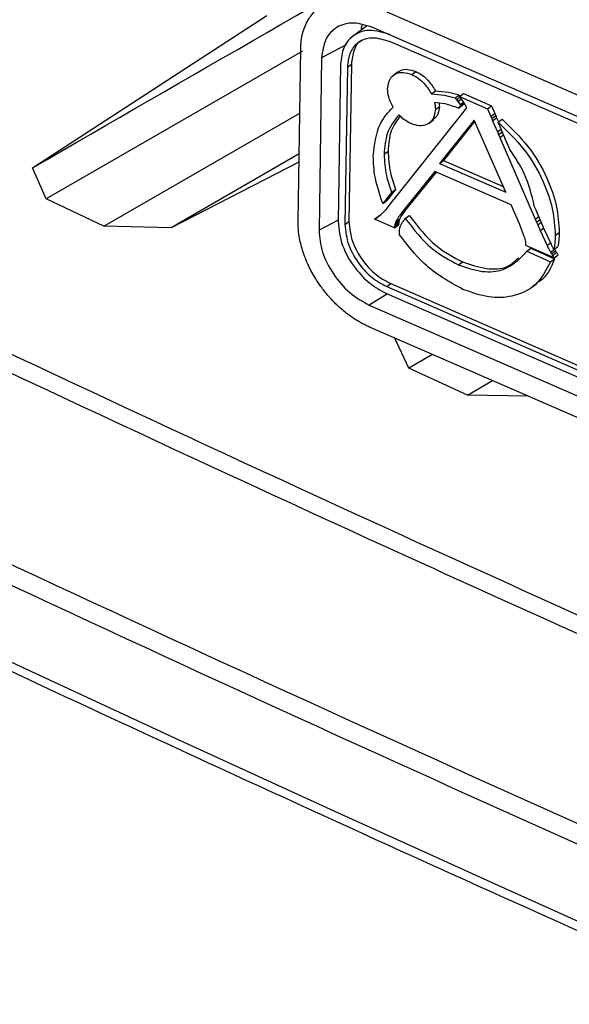
# Model space of a CAD drawing. Units: inches. Extents: x 4 to 251, y 4 to 161.
# Drawn here: x 172 to 172, y 135 to 137 of the extents above; entities that cross this region are included whole.
import ezdxf

# ---------------------------------------------------------------- set-up
doc = ezdxf.new("R2010")
doc.units = ezdxf.units.IN
doc.header["$LTSCALE"] = 15
doc.header["$MEASUREMENT"] = 0

msp = doc.modelspace()

# ---------------------------------------------------------------- linework, layer by layer
for p, q in [((172.166, 136.9055), (174.4379, 135.9136)), ((171.654, 136.6627), (172.0056, 136.8911)), ((172.1552, 136.8754), (172.1315, 136.8578)), ((174.4374, 135.8811), (172.1655, 136.873)), ((173.4911, 136.2842), (172.191, 136.8518)), ((172.0591, 136.8379), (171.6748, 136.6163)), ((172.0525, 136.5827), (172.0564, 136.8414)), ((172.1246, 136.8474), (172.0878, 136.8276)), ((172.0878, 136.8276), (172.084, 136.569)), ((172.1161, 136.8185), (172.1126, 136.5824)), ((172.1264, 136.814), (172.1228, 136.5779)), ((172.1264, 136.814), (172.1324, 136.8185)), ((172.1324, 136.8185), (172.1288, 136.5824)), ((172.2026, 136.8068), (172.1951, 136.8012)), ((172.2231, 136.8028), (172.2291, 136.8072)), ((172.2525, 136.7737), (172.2585, 136.7781)), ((172.2881, 136.7675), (172.2941, 136.7719)), ((172.2881, 136.7675), (172.2901, 136.7648)), ((172.2901, 136.7648), (172.2952, 136.7686)), ((172.2901, 136.7648), (172.2921, 136.7621)), ((172.2921, 136.7621), (172.2972, 136.7659)), ((172.2921, 136.7621), (172.2956, 136.7575)), ((172.2941, 136.7719), (172.2954, 136.7702)), ((172.2945, 136.7696), (172.3005, 136.774)), ((172.299, 136.7635), (172.2945, 136.7696)), ((172.2945, 136.7696), (172.3365, 136.7512)), ((172.2956, 136.7575), (172.3007, 136.7613)), ((172.3012, 136.7606), (172.299, 136.7635)), ((172.3005, 136.774), (172.3425, 136.7557)), ((172.1969, 136.616), (172.302, 136.7483)), ((172.2584, 136.7503), (172.2644, 136.7547)), ((172.2931, 136.7523), (172.2991, 136.7567)), ((172.2943, 136.7537), (172.2931, 136.7523)), ((172.2943, 136.7537), (172.3003, 136.7582)), ((172.2955, 136.7552), (172.2943, 136.7537)), ((172.2955, 136.7552), (172.3015, 136.7597)), ((172.2963, 136.7563), (172.2955, 136.7552)), ((172.2956, 136.7575), (172.2963, 136.7563)), ((172.2963, 136.7563), (172.3015, 136.7601)), ((172.3003, 136.7582), (172.2991, 136.7567)), ((172.3015, 136.7597), (172.3003, 136.7582)), ((172.3027, 136.7581), (172.3012, 136.7606)), ((172.3012, 136.7606), (172.3012, 136.7606)), ((172.3016, 136.7599), (172.3015, 136.7597)), ((172.302, 136.7483), (172.3031, 136.7497)), ((172.3056, 136.7528), (172.3027, 136.7581)), ((172.3031, 136.7497), (172.3043, 136.7512)), ((172.3043, 136.7512), (172.3056, 136.7528)), ((172.3365, 136.7512), (172.3425, 136.7557)), ((172.3365, 136.7512), (172.3416, 136.7395)), ((172.3425, 136.7557), (172.3476, 136.744)), ((171.7614, 136.5754), (172.0549, 136.7445)), ((172.2486, 136.7294), (172.2561, 136.735)), ((172.3165, 136.7342), (172.2648, 136.6692)), ((172.3173, 136.7322), (172.2708, 136.6737)), ((172.3639, 136.626), (172.3165, 136.7342)), ((172.3416, 136.7395), (172.3476, 136.744)), ((172.3416, 136.7395), (172.3429, 136.7365)), ((172.3429, 136.7365), (172.3489, 136.741)), ((172.3429, 136.7365), (172.3442, 136.7334)), ((172.3442, 136.7334), (172.3502, 136.7378)), ((172.3442, 136.7334), (172.3515, 136.7166)), ((172.3476, 136.744), (172.3489, 136.741)), ((172.3489, 136.741), (172.3502, 136.7378)), ((172.3502, 136.7378), (172.353, 136.7315)), ((172.3524, 136.7311), (172.3584, 136.7355)), ((172.3515, 136.7166), (172.3569, 136.7206)), ((172.3515, 136.7166), (172.3533, 136.7125)), ((172.3539, 136.7276), (172.3524, 136.7311)), ((172.3533, 136.7125), (172.3587, 136.7165)), ((172.3554, 136.7242), (172.3539, 136.7276)), ((172.3651, 136.7018), (172.3554, 136.7242)), ((172.3533, 136.7125), (172.3552, 136.7082)), ((172.3552, 136.7082), (172.3606, 136.7122)), ((172.3552, 136.7082), (172.4083, 136.5856)), ((172.3674, 136.6964), (172.3651, 136.7018)), ((172.1815, 136.6834), (172.1875, 136.6879)), ((172.3701, 136.6902), (172.3674, 136.6964)), ((172.054, 136.6838), (171.862, 136.5729)), ((172.2648, 136.6692), (172.2708, 136.6737)), ((172.2708, 136.6737), (172.36, 136.6348)), ((171.6748, 136.6163), (171.654, 136.6627)), ((172.0538, 136.6714), (171.862, 136.5729)), ((172.2648, 136.6692), (172.3639, 136.626)), ((172.2577, 136.6572), (172.2078, 136.5952)), ((172.2595, 136.6564), (172.2138, 136.5997)), ((172.3721, 136.6073), (172.2577, 136.6572)), ((172.1915, 136.6243), (172.1975, 136.6288)), ((172.1927, 136.6259), (172.1987, 136.6303)), ((172.1975, 136.6288), (172.1963, 136.6273)), ((172.1987, 136.6303), (172.1975, 136.6288)), ((171.7614, 136.5754), (171.6748, 136.6163)), ((172.1796, 136.6093), (172.1856, 136.6138)), ((172.1808, 136.6108), (172.1868, 136.6153)), ((172.1903, 136.6228), (172.182, 136.6123)), ((172.182, 136.6123), (172.188, 136.6168)), ((172.1868, 136.6153), (172.1856, 136.6138)), ((172.188, 136.6168), (172.1868, 136.6153)), ((172.1963, 136.6273), (172.188, 136.6168)), ((172.1903, 136.6228), (172.1963, 136.6273)), ((172.1915, 136.6243), (172.1903, 136.6228)), ((172.1927, 136.6259), (172.1915, 136.6243)), ((172.1946, 136.6131), (172.1957, 136.6145)), ((172.1957, 136.6145), (172.1969, 136.616)), ((172.1808, 136.6108), (172.1796, 136.6093)), ((172.182, 136.6123), (172.1808, 136.6108)), ((172.1832, 136.5988), (172.1838, 136.5995)), ((172.1838, 136.5995), (172.1849, 136.6009)), ((172.1849, 136.6009), (172.1861, 136.6024)), ((172.1861, 136.6024), (172.1946, 136.6131)), ((172.2074, 136.5947), (172.2134, 136.5992)), ((172.2078, 136.5952), (172.2138, 136.5997)), ((172.2138, 136.5997), (172.2134, 136.5992)), ((172.3844, 136.5785), (172.3721, 136.6073)), ((172.4095, 136.5994), (172.4068, 136.6054)), ((172.4118, 136.594), (172.4095, 136.5994)), ((172.1126, 136.5844), (172.084, 136.569)), ((172.167, 136.5859), (172.173, 136.5903)), ((172.1971, 136.5727), (172.167, 136.5859)), ((172.1695, 136.5873), (172.1755, 136.5918)), ((172.1755, 136.5918), (172.177, 136.5928)), ((172.1989, 136.5815), (172.2049, 136.586)), ((172.2057, 136.5924), (172.2117, 136.5969)), ((172.2068, 136.5938), (172.2128, 136.5983)), ((172.2078, 136.5952), (172.2074, 136.5947)), ((172.2132, 136.5868), (172.2192, 136.5912)), ((172.4083, 136.5856), (172.4137, 136.5896)), ((172.4083, 136.5856), (172.4101, 136.5813)), ((172.4101, 136.5813), (172.4155, 136.5853)), ((172.4222, 136.5699), (172.4118, 136.594)), ((171.862, 136.5729), (171.7614, 136.5754)), ((172.1228, 136.5779), (172.1288, 136.5824)), ((172.1971, 136.5727), (172.2031, 136.5772)), ((172.1973, 136.574), (172.2033, 136.5785)), ((172.1975, 136.5766), (172.2035, 136.5811)), ((172.1981, 136.5788), (172.2041, 136.5833)), ((172.2047, 136.5624), (172.2048, 136.5693)), ((172.3918, 136.5596), (172.3844, 136.5785)), ((172.4101, 136.5813), (172.4119, 136.5772)), ((172.4119, 136.5772), (172.4173, 136.5812)), ((172.4119, 136.5772), (172.4156, 136.5687)), ((172.4156, 136.5687), (172.421, 136.5727)), ((172.4324, 136.5475), (172.4222, 136.5699)), ((172.4156, 136.5687), (172.4259, 136.546)), ((172.4382, 136.5614), (172.4442, 136.5659)), ((172.4367, 136.5275), (172.3943, 136.546)), ((172.3956, 136.5375), (172.4016, 136.542)), ((172.4016, 136.542), (172.4373, 136.5264)), ((172.4259, 136.546), (172.4313, 136.55)), ((172.4311, 136.5362), (172.4371, 136.5407)), ((172.4324, 136.5475), (172.4324, 136.5475)), ((172.4362, 136.5403), (172.4422, 136.5447)), ((172.3956, 136.5375), (172.4313, 136.5219)), ((172.4313, 136.5219), (172.4373, 136.5264)), ((172.4327, 136.5337), (172.4387, 136.5382)), ((172.4342, 136.5312), (172.4402, 136.5357)), ((172.4367, 136.5275), (172.4427, 136.532)), ((172.2931, 136.517), (172.2991, 136.5215)), ((172.1855, 136.4845), (172.1915, 136.489)), ((172.1855, 136.4845), (173.4856, 135.9169)), ((172.1915, 136.489), (173.4857, 135.924)), ((172.403, 136.4835), (172.4105, 136.4891)), ((172.1864, 136.4736), (172.1592, 136.4568)), ((172.1853, 136.474), (174.4353, 135.4917)), ((172.1592, 136.4568), (174.4311, 135.4649)), ((174.4306, 135.4325), (172.1587, 136.4244)), ((172.2186, 136.3621), (172.197, 136.408)), ((172.2543, 136.3827), (172.2186, 136.3621)), ((172.3064, 136.3218), (172.2186, 136.3621)), ((172.3064, 136.3218), (172.344, 136.3435)), ((172.3972, 136.3203), (172.3064, 136.3218))]:
    msp.add_line(p, q)
msp.add_ellipse((202.3851, 156.3543), major_axis=(49.2028, -1.7821), ratio=0.551596, start_param=3.750227, end_param=4.143706)
for points, knots in [([(161.4629, 142.2818), (161.5394, 142.2169), (161.7612, 142.0289), (162.1363, 141.7203), (162.5914, 141.3575), (163.0567, 140.9984), (163.5318, 140.6433), (164.0168, 140.2921), (164.5114, 139.945), (165.0156, 139.602), (165.5292, 139.2633), (166.0522, 138.9289), (166.5843, 138.5989), (167.1254, 138.2734), (167.6755, 137.9524), (168.2343, 137.6361), (168.8017, 137.3246), (169.3776, 137.0178), (169.9619, 136.7159), (170.5543, 136.419), (171.1547, 136.1271), (171.7631, 135.8404), (172.3791, 135.5588), (173.0028, 135.2824), (173.6338, 135.0114), (174.261, 134.7505), (174.7402, 134.557), (175.0064, 134.4519), (175.0674, 134.4278)], [0, 0, 0, 0, 0.021263, 0.06166, 0.102057, 0.142453, 0.18285, 0.223246, 0.263642, 0.304038, 0.344434, 0.38483, 0.425225, 0.46562, 0.506015, 0.54641, 0.586805, 0.6272, 0.667595, 0.70799, 0.748384, 0.788779, 0.829174, 0.869569, 0.909963, 0.950358, 0.988628, 1, 1, 1, 1]), ([(167.6842, 140.1729), (167.887, 140.057), (168.2928, 139.8252), (168.9332, 139.4759), (169.6029, 139.1234), (170.3037, 138.7694), (171.0161, 138.4236), (171.7399, 138.0864), (172.4748, 137.7579), (173.2204, 137.438), (173.9768, 137.1272), (174.6152, 136.8753), (175.0026, 136.7283), (175.1318, 136.6792)], [0, 0, 0, 0, 0.088749, 0.1774981, 0.2742549, 0.3710118, 0.4677862, 0.5645607, 0.6613175, 0.7580919, 0.8548664, 0.9516232, 1, 1, 1, 1]), ([(175.1139, 136.6476), (174.9847, 136.6966), (174.597, 136.8438), (173.9582, 137.0959), (173.2013, 137.4069), (172.4552, 137.7269), (171.7198, 138.0557), (170.9955, 138.3931), (170.2826, 138.7391), (169.5813, 139.0934), (168.9112, 139.4461), (168.2703, 139.7957), (167.8643, 140.0276), (167.6613, 140.1436)], [0, 0, 0, 0, 0.048377, 0.145134, 0.241891, 0.338682, 0.435439, 0.532196, 0.628988, 0.725745, 0.822502, 0.911237, 1, 1, 1, 1]), ([(167.5902, 139.9604), (167.7962, 139.8428), (168.2083, 139.6074), (168.8556, 139.2546), (169.5291, 138.9005), (170.2306, 138.5463), (170.9437, 138.2005), (171.6681, 137.8632), (172.4036, 137.5345), (173.1499, 137.2146), (173.9069, 136.9036), (174.5458, 136.6516), (174.9335, 136.5044), (175.0628, 136.4554)], [0, 0, 0, 0, 0.0898165, 0.179661, 0.2761635, 0.372666, 0.4691684, 0.5657057, 0.6622082, 0.7587106, 0.855248, 0.9517504, 1, 1, 1, 1]), ([(175.06, 136.4367), (174.9307, 136.4857), (174.6722, 136.5838), (174.3303, 136.7172), (174.0751, 136.8184), (173.8261, 136.9182), (173.5888, 137.0147), (173.3195, 137.126), (173.0425, 137.2418), (172.7358, 137.3723), (172.3814, 137.5261), (172.0738, 137.6622), (171.8292, 137.7722), (171.5907, 137.8807), (171.3634, 137.9854), (171.1056, 138.106), (170.8407, 138.2315), (170.5476, 138.3726), (170.2091, 138.5387), (169.8764, 138.705), (169.5272, 138.8832), (169.1808, 139.0634), (168.8432, 139.2426), (168.545, 139.404), (168.2829, 139.5482), (168.0507, 139.6777), (167.8176, 139.8093), (167.6636, 139.8979), (167.5865, 139.9422)], [0, 0, 0, 0, 0.048249, 0.096498, 0.128667, 0.144752, 0.190989, 0.219137, 0.247959, 0.297566, 0.337792, 0.386041, 0.418209, 0.434294, 0.480532, 0.50868, 0.537501, 0.587108, 0.627334, 0.675583, 0.723837, 0.772086, 0.820339, 0.866181, 0.898929, 0.932616, 0.966307, 1, 1, 1, 1]), ([(171.1992, 137.9421), (171.388, 137.8547), (171.9159, 137.6104), (172.6161, 137.3036), (173.2601, 137.0327), (173.8725, 136.7811), (174.327, 136.6039), (174.6491, 136.4782)], [0, 0, 0, 0, 0.1692252, 0.4731896, 0.6153806, 0.7274022, 1, 1, 1, 1]), ([(171.2084, 137.9247), (171.2676, 137.8967), (171.5278, 137.7738), (171.9968, 137.5622), (172.6152, 137.2902), (173.2409, 137.0251), (173.8739, 136.7669), (174.3463, 136.579), (174.61, 136.479), (174.6579, 136.4609)], [0, 0, 0, 0, 0.053466, 0.235077, 0.416523, 0.597734, 0.778706, 0.959815, 1, 1, 1, 1]), ([(172.1875, 137.4797), (172.0699, 137.4119), (171.837, 137.2776), (171.487, 137.0758), (171.2557, 136.9425), (171.1376, 136.8744)], [0, 0, 0, 0, 0.33286, 0.659177, 1, 1, 1, 1]), ([(171.2231, 136.8328), (171.339, 136.8997), (171.571, 137.0333), (171.9224, 137.2358), (172.159, 137.3721), (172.2773, 137.4403)], [0, 0, 0, 0, 0.3332392, 0.6664821, 1, 1, 1, 1]), ([(172.3355, 137.4147), (172.2301, 137.3539), (171.8879, 137.1562), (171.5537, 136.9632), (171.3223, 136.8296)], [0, 0, 0, 0, 0.3078357, 1, 1, 1, 1]), ([(171.654, 136.6627), (171.8884, 136.798), (172.2298, 136.9953), (172.5795, 137.1972), (172.6892, 137.2605)], [0, 0, 0, 0, 0.686158, 1, 1, 1, 1]), ([(170.0226, 137.1668), (170.1656, 137.0944), (170.6015, 136.8735), (171.3439, 136.512), (172.1036, 136.1577), (172.8765, 135.8098), (173.661, 135.4676), (174.3035, 135.2037), (174.6247, 135.0718)], [0, 0, 0, 0, 0.0975758, 0.297467, 0.4974718, 0.5974101, 0.798705, 1, 1, 1, 1]), ([(174.6526, 135.0327), (174.634, 135.0402), (174.2946, 135.1776), (173.6401, 135.4494), (172.8585, 135.7893), (172.0875, 136.1365), (171.3273, 136.491), (170.577, 136.8563), (170.1336, 137.0812), (169.9831, 137.1575)], [0, 0, 0, 0, 0.0114149, 0.2086113, 0.4058077, 0.5043727, 0.7016291, 0.8987734, 1, 1, 1, 1]), ([(169.7063, 137.0074), (169.8523, 136.9328), (170.2901, 136.709), (171.0335, 136.3439), (171.9421, 135.9163), (172.8567, 135.5058), (173.7741, 135.1109), (174.3902, 134.8604), (174.6984, 134.7351)], [0, 0, 0, 0, 0.0921733, 0.2765295, 0.4609899, 0.6453461, 0.8226267, 1, 1, 1, 1]), ([(174.6917, 134.707), (174.3836, 134.8323), (173.7673, 135.0828), (172.8497, 135.4777), (171.935, 135.8883), (171.0261, 136.316), (170.2826, 136.6812), (169.8446, 136.9051), (169.6986, 136.9797)], [0, 0, 0, 0, 0.177327, 0.354654, 0.53901, 0.723419, 0.907827, 1, 1, 1, 1]), ([(172.0564, 136.8414), (172.0566, 136.8455), (172.057, 136.8535), (172.0592, 136.8649), (172.0627, 136.8755), (172.0674, 136.8848), (172.0734, 136.8932), (172.0805, 136.9005), (172.0887, 136.9062), (172.0967, 136.9101), (172.1032, 136.9123), (172.1088, 136.9136), (172.1136, 136.9145), (172.1207, 136.9151), (172.1301, 136.9151), (172.1399, 136.9137), (172.15, 136.9113), (172.158, 136.9088), (172.164, 136.9063), (172.166, 136.9055)], [0, 0, 0, 0, 0.072367, 0.139202, 0.214642, 0.287008, 0.346836, 0.429303, 0.501712, 0.561578, 0.616271, 0.644144, 0.679127, 0.71411, 0.783318, 0.858744, 0.893749, 0.96436, 1, 1, 1, 1]), ([(172.1655, 136.873), (172.1554, 136.8762), (172.1354, 136.8826), (172.1098, 136.8754), (172.0918, 136.8571), (172.0892, 136.8375), (172.0878, 136.8276)], [0, 0, 0, 0, 0.2500854, 0.499888, 0.7495132, 1, 1, 1, 1]), ([(172.1912, 136.8623), (172.1802, 136.8657), (172.1585, 136.8722), (172.1341, 136.8624), (172.1192, 136.8439), (172.1172, 136.827), (172.1161, 136.8185)], [0, 0, 0, 0, 0.283563, 0.5579809, 0.7751958, 1, 1, 1, 1]), ([(172.1488, 136.8769), (172.1485, 136.8763), (172.1473, 136.8742), (172.1472, 136.8714), (172.1471, 136.8695)], [0, 0, 0, 0, 0.304646, 1, 1, 1, 1]), ([(172.191, 136.8518), (172.1815, 136.8547), (172.1628, 136.8604), (172.1418, 136.8519), (172.129, 136.8359), (172.1272, 136.8214), (172.1264, 136.814)], [0, 0, 0, 0, 0.283695, 0.557887, 0.774998, 1, 1, 1, 1]), ([(172.1486, 136.8543), (172.1483, 136.8542), (172.1422, 136.8521), (172.1354, 136.8397), (172.1334, 136.8256), (172.1324, 136.8185)], [0, 0, 0, 0, 0.0253601, 0.5039817, 1, 1, 1, 1]), ([(172.1868, 136.7815), (172.1876, 136.7867), (172.1891, 136.7969), (172.1988, 136.8047), (172.2106, 136.8069), (172.2189, 136.8042), (172.2231, 136.8028)], [0, 0, 0, 0, 0.283794, 0.558024, 0.7751, 1, 1, 1, 1]), ([(172.2025, 136.8055), (172.2036, 136.8067), (172.2071, 136.8103), (172.2168, 136.8112), (172.225, 136.8086), (172.2291, 136.8072)], [0, 0, 0, 0, 0.192369, 0.589036, 1, 1, 1, 1]), ([(172.2291, 136.8072), (172.2325, 136.8055), (172.2391, 136.8021), (172.2498, 136.7924), (172.2552, 136.7835), (172.2585, 136.7781)], [0, 0, 0, 0, 0.289122, 0.568454, 1, 1, 1, 1]), ([(172.2231, 136.8028), (172.2265, 136.801), (172.233, 136.7976), (172.2438, 136.7879), (172.2492, 136.779), (172.2525, 136.7737)], [0, 0, 0, 0, 0.289122, 0.568454, 1, 1, 1, 1]), ([(172.195, 136.7539), (172.1924, 136.759), (172.1876, 136.7684), (172.1871, 136.7774), (172.1868, 136.7815)], [0, 0, 0, 0, 0.550444, 1, 1, 1, 1]), ([(172.2585, 136.7781), (172.2649, 136.7777), (172.2765, 136.777), (172.2887, 136.7735), (172.2941, 136.7719)], [0, 0, 0, 0, 0.555354, 1, 1, 1, 1]), ([(172.2525, 136.7737), (172.2589, 136.7732), (172.2705, 136.7725), (172.2827, 136.769), (172.2881, 136.7675)], [0, 0, 0, 0, 0.555354, 1, 1, 1, 1]), ([(172.1653, 136.6805), (172.1672, 136.6974), (172.1706, 136.7272), (172.1876, 136.7459), (172.195, 136.7539)], [0, 0, 0, 0, 0.567838, 1, 1, 1, 1]), ([(172.2584, 136.7503), (172.2576, 136.7451), (172.2561, 136.7349), (172.2463, 136.727), (172.2345, 136.7249), (172.2262, 136.7276), (172.222, 136.729)], [0, 0, 0, 0, 0.28362, 0.55782, 0.774959, 1, 1, 1, 1]), ([(172.2644, 136.7547), (172.2638, 136.7493), (172.2628, 136.7407), (172.2569, 136.7367), (172.2547, 136.7352)], [0, 0, 0, 0, 0.626916, 1, 1, 1, 1]), ([(172.2931, 136.7523), (172.2862, 136.7547), (172.2739, 136.7591), (172.2623, 136.7602), (172.2572, 136.7607)], [0, 0, 0, 0, 0.565673, 1, 1, 1, 1]), ([(172.2572, 136.7607), (172.2576, 136.7587), (172.2583, 136.7551), (172.2583, 136.7518), (172.2584, 136.7503)], [0, 0, 0, 0, 0.553649, 1, 1, 1, 1]), ([(172.2641, 136.7598), (172.2641, 136.7596), (172.2644, 136.7579), (172.2644, 136.7562), (172.2644, 136.7547)], [0, 0, 0, 0, 0.091078, 1, 1, 1, 1]), ([(172.2037, 136.7423), (172.1969, 136.7335), (172.1844, 136.7177), (172.1824, 136.6941), (172.1815, 136.6834)], [0, 0, 0, 0, 0.550535, 1, 1, 1, 1]), ([(172.2058, 136.7403), (172.2006, 136.7335), (172.1899, 136.7195), (172.1883, 136.6986), (172.1875, 136.6879)], [0, 0, 0, 0, 0.487343, 1, 1, 1, 1]), ([(172.222, 136.729), (172.2184, 136.7309), (172.2119, 136.7343), (172.2062, 136.7398), (172.2037, 136.7423)], [0, 0, 0, 0, 0.5676466, 1, 1, 1, 1]), ([(172.3584, 136.7355), (172.372, 136.7225), (172.3991, 136.6966), (172.426, 136.6501), (172.4419, 136.6053), (172.4434, 136.5792), (172.4442, 136.5659)], [0, 0, 0, 0, 0.277144, 0.552678, 0.772511, 1, 1, 1, 1]), ([(172.3524, 136.7311), (172.366, 136.7181), (172.3931, 136.6921), (172.42, 136.6456), (172.4359, 136.6008), (172.4374, 136.5747), (172.4382, 136.5614)], [0, 0, 0, 0, 0.277144, 0.552678, 0.772511, 1, 1, 1, 1]), ([(172.1875, 136.6879), (172.188, 136.6773), (172.1889, 136.6586), (172.1958, 136.6389), (172.1987, 136.6303)], [0, 0, 0, 0, 0.567533, 1, 1, 1, 1]), ([(172.4068, 136.6054), (172.403, 136.6219), (172.3962, 136.6512), (172.378, 136.6784), (172.3701, 136.6902)], [0, 0, 0, 0, 0.563975, 1, 1, 1, 1]), ([(172.1796, 136.6093), (172.175, 136.6228), (172.1665, 136.6473), (172.1657, 136.6702), (172.1653, 136.6805)], [0, 0, 0, 0, 0.551379, 1, 1, 1, 1]), ([(172.1815, 136.6834), (172.182, 136.6728), (172.1829, 136.6541), (172.1898, 136.6344), (172.1927, 136.6259)], [0, 0, 0, 0, 0.567533, 1, 1, 1, 1]), ([(172.1763, 136.5923), (172.1777, 136.5934), (172.1801, 136.5955), (172.1823, 136.5978), (172.1832, 136.5988)], [0, 0, 0, 0, 0.564051, 1, 1, 1, 1]), ([(172.2134, 136.5992), (172.2133, 136.599), (172.2131, 136.5987), (172.2129, 136.5984), (172.2128, 136.5983)], [0, 0, 0, 0, 0.5627, 1, 1, 1, 1]), ([(172.167, 136.5859), (172.1674, 136.5861), (172.1683, 136.5866), (172.1691, 136.5871), (172.1695, 136.5873)], [0, 0, 0, 0, 0.530126, 1, 1, 1, 1]), ([(172.1695, 136.5873), (172.1707, 136.5882), (172.1731, 136.5898), (172.1753, 136.5915), (172.1763, 136.5923)], [0, 0, 0, 0, 0.539674, 1, 1, 1, 1]), ([(172.173, 136.5903), (172.1734, 136.5906), (172.1743, 136.5911), (172.1751, 136.5916), (172.1755, 136.5918)], [0, 0, 0, 0, 0.530126, 1, 1, 1, 1]), ([(172.2057, 136.5924), (172.204, 136.5902), (172.2015, 136.5867), (172.1995, 136.5828), (172.1989, 136.5815)], [0, 0, 0, 0, 0.666636, 1, 1, 1, 1]), ([(172.2049, 136.586), (172.2047, 136.5855), (172.2044, 136.5846), (172.2042, 136.5837), (172.2041, 136.5833)], [0, 0, 0, 0, 0.564472, 1, 1, 1, 1]), ([(172.2117, 136.5969), (172.2101, 136.5946), (172.2075, 136.5912), (172.2055, 136.5873), (172.2049, 136.586)], [0, 0, 0, 0, 0.6666357, 1, 1, 1, 1]), ([(172.2068, 136.5938), (172.2066, 136.5936), (172.2062, 136.5931), (172.2059, 136.5926), (172.2057, 136.5924)], [0, 0, 0, 0, 0.567085, 1, 1, 1, 1]), ([(172.2061, 136.5758), (172.2067, 136.577), (172.2083, 136.5799), (172.2101, 136.5825), (172.2112, 136.584)], [0, 0, 0, 0, 0.426175, 1, 1, 1, 1]), ([(172.2074, 136.5947), (172.2073, 136.5945), (172.2071, 136.5942), (172.2069, 136.5939), (172.2068, 136.5938)], [0, 0, 0, 0, 0.5627, 1, 1, 1, 1]), ([(172.2112, 136.584), (172.2113, 136.5842), (172.2117, 136.5847), (172.212, 136.5852), (172.2121, 136.5854)], [0, 0, 0, 0, 0.552164, 1, 1, 1, 1]), ([(172.2128, 136.5983), (172.2126, 136.598), (172.2122, 136.5976), (172.2119, 136.5971), (172.2117, 136.5969)], [0, 0, 0, 0, 0.567085, 1, 1, 1, 1]), ([(172.2121, 136.5854), (172.2123, 136.5856), (172.2127, 136.5861), (172.213, 136.5866), (172.2132, 136.5868)], [0, 0, 0, 0, 0.551041, 1, 1, 1, 1]), ([(172.2132, 136.5868), (172.2261, 136.5703), (172.2495, 136.5403), (172.2796, 136.5243), (172.2931, 136.517)], [0, 0, 0, 0, 0.550005, 1, 1, 1, 1]), ([(172.2192, 136.5912), (172.2321, 136.5748), (172.2555, 136.5448), (172.2856, 136.5287), (172.2991, 136.5215)], [0, 0, 0, 0, 0.550005, 1, 1, 1, 1]), ([(172.1587, 136.4244), (172.1565, 136.4254), (172.1506, 136.4281), (172.1408, 136.4336), (172.1312, 136.44), (172.1197, 136.4488), (172.1086, 136.4588), (172.0984, 136.4699), (172.0918, 136.478), (172.0855, 136.4863), (172.0793, 136.4956), (172.0731, 136.5063), (172.0684, 136.5155), (172.064, 136.5256), (172.0602, 136.5357), (172.0569, 136.5467), (172.0545, 136.558), (172.0527, 136.5702), (172.0526, 136.5785), (172.0525, 136.5827)], [0, 0, 0, 0, 0.039437, 0.105337, 0.173036, 0.214556, 0.319808, 0.387517, 0.429048, 0.468521, 0.534479, 0.588174, 0.643836, 0.683286, 0.749203, 0.802861, 0.858478, 0.92871, 1, 1, 1, 1]), ([(172.084, 136.569), (172.0849, 136.5582), (172.0869, 136.5365), (172.1042, 136.5028), (172.1292, 136.4735), (172.1492, 136.4624), (172.1592, 136.4568)], [0, 0, 0, 0, 0.250088, 0.4998923, 0.7495164, 1, 1, 1, 1]), ([(172.1126, 136.5824), (172.1139, 136.5704), (172.1163, 136.5469), (172.1357, 136.5135), (172.1596, 136.488), (172.1767, 136.4787), (172.1853, 136.474)], [0, 0, 0, 0, 0.2835414, 0.5579439, 0.7751643, 1, 1, 1, 1]), ([(172.1228, 136.5779), (172.1239, 136.5676), (172.126, 136.5473), (172.1427, 136.5186), (172.1633, 136.4966), (172.178, 136.4886), (172.1855, 136.4845)], [0, 0, 0, 0, 0.283696, 0.557901, 0.77501, 1, 1, 1, 1]), ([(172.1288, 136.5824), (172.1299, 136.5721), (172.132, 136.5518), (172.1487, 136.523), (172.1693, 136.501), (172.184, 136.4931), (172.1915, 136.489)], [0, 0, 0, 0, 0.2836959, 0.5579009, 0.7750103, 1, 1, 1, 1]), ([(172.1973, 136.574), (172.1972, 136.5737), (172.1972, 136.5733), (172.1971, 136.5729), (172.1971, 136.5727)], [0, 0, 0, 0, 0.560954, 1, 1, 1, 1]), ([(172.1975, 136.5766), (172.1975, 136.5761), (172.1973, 136.5753), (172.1973, 136.5744), (172.1973, 136.574)], [0, 0, 0, 0, 0.562558, 1, 1, 1, 1]), ([(172.1981, 136.5788), (172.198, 136.5784), (172.1978, 136.5777), (172.1976, 136.577), (172.1975, 136.5766)], [0, 0, 0, 0, 0.563853, 1, 1, 1, 1]), ([(172.1989, 136.5815), (172.1987, 136.581), (172.1984, 136.5802), (172.1982, 136.5792), (172.1981, 136.5788)], [0, 0, 0, 0, 0.564472, 1, 1, 1, 1]), ([(172.2033, 136.5785), (172.2032, 136.5782), (172.2032, 136.5778), (172.2032, 136.5774), (172.2031, 136.5772)], [0, 0, 0, 0, 0.560954, 1, 1, 1, 1]), ([(172.2035, 136.5811), (172.2035, 136.5806), (172.2034, 136.5798), (172.2033, 136.5789), (172.2033, 136.5785)], [0, 0, 0, 0, 0.562558, 1, 1, 1, 1]), ([(172.2041, 136.5833), (172.204, 136.5829), (172.2038, 136.5822), (172.2036, 136.5814), (172.2035, 136.5811)], [0, 0, 0, 0, 0.563853, 1, 1, 1, 1]), ([(172.2048, 136.5693), (172.2049, 136.5706), (172.205, 136.5729), (172.2058, 136.5749), (172.2061, 136.5758)], [0, 0, 0, 0, 0.539997, 1, 1, 1, 1]), ([(172.2997, 136.4804), (172.2794, 136.4917), (172.2437, 136.5116), (172.2165, 136.547), (172.2047, 136.5624)], [0, 0, 0, 0, 0.567501, 1, 1, 1, 1]), ([(172.3939, 136.5523), (172.3936, 136.5535), (172.393, 136.5559), (172.3922, 136.5583), (172.3918, 136.5596)], [0, 0, 0, 0, 0.464837, 1, 1, 1, 1]), ([(172.4382, 136.5614), (172.438, 136.5573), (172.4378, 136.5501), (172.4367, 136.5432), (172.4362, 136.5403)], [0, 0, 0, 0, 0.5637251, 1, 1, 1, 1]), ([(172.4442, 136.5659), (172.4441, 136.5618), (172.4438, 136.5545), (172.4427, 136.5477), (172.4422, 136.5447)], [0, 0, 0, 0, 0.5637251, 1, 1, 1, 1]), ([(172.3943, 136.546), (172.3943, 136.5473), (172.3943, 136.5494), (172.394, 136.5516), (172.3939, 136.5523)], [0, 0, 0, 0, 0.641485, 1, 1, 1, 1]), ([(172.4259, 136.546), (172.4268, 136.5442), (172.4285, 136.5409), (172.4303, 136.5377), (172.4311, 136.5362)], [0, 0, 0, 0, 0.54813, 1, 1, 1, 1]), ([(172.433, 136.5463), (172.4329, 136.5465), (172.4327, 136.5469), (172.4325, 136.5473), (172.4324, 136.5475)], [0, 0, 0, 0, 0.567478, 1, 1, 1, 1]), ([(172.4346, 136.5432), (172.4343, 136.5438), (172.4338, 136.5448), (172.4332, 136.5458), (172.433, 136.5463)], [0, 0, 0, 0, 0.570938, 1, 1, 1, 1]), ([(172.4362, 136.5403), (172.4359, 136.5408), (172.4354, 136.5418), (172.4348, 136.5427), (172.4346, 136.5432)], [0, 0, 0, 0, 0.5632994, 1, 1, 1, 1]), ([(172.4371, 136.5407), (172.4374, 136.5402), (172.4379, 136.5394), (172.4384, 136.5385), (172.4387, 136.5382)], [0, 0, 0, 0, 0.561748, 1, 1, 1, 1]), ([(172.2931, 136.517), (172.3052, 136.513), (172.3289, 136.505), (172.3675, 136.5084), (172.385, 136.5265), (172.3956, 136.5375)], [0, 0, 0, 0, 0.288968, 0.567783, 1, 1, 1, 1]), ([(172.2991, 136.5215), (172.3111, 136.5175), (172.3347, 136.5098), (172.3655, 136.5111), (172.3779, 136.5228), (172.3832, 136.5279)], [0, 0, 0, 0, 0.3724929, 0.7318984, 1, 1, 1, 1]), ([(172.4373, 136.5264), (172.4316, 136.5127), (172.425, 136.497), (172.4109, 136.4905), (172.409, 136.4897)], [0, 0, 0, 0, 0.866655, 1, 1, 1, 1]), ([(172.4311, 136.5362), (172.4314, 136.5358), (172.4319, 136.5349), (172.4324, 136.5341), (172.4327, 136.5337)], [0, 0, 0, 0, 0.561748, 1, 1, 1, 1]), ([(172.4327, 136.5337), (172.4329, 136.5332), (172.4334, 136.5324), (172.434, 136.5316), (172.4342, 136.5312)], [0, 0, 0, 0, 0.565773, 1, 1, 1, 1]), ([(172.4342, 136.5312), (172.4347, 136.5305), (172.4355, 136.5292), (172.4363, 136.528), (172.4367, 136.5275)], [0, 0, 0, 0, 0.5775811, 1, 1, 1, 1]), ([(172.4387, 136.5382), (172.439, 136.5377), (172.4395, 136.5369), (172.44, 136.5361), (172.4402, 136.5357)], [0, 0, 0, 0, 0.565773, 1, 1, 1, 1]), ([(172.4402, 136.5357), (172.4407, 136.535), (172.4415, 136.5337), (172.4423, 136.5325), (172.4427, 136.532)], [0, 0, 0, 0, 0.577581, 1, 1, 1, 1]), ([(172.4313, 136.5219), (172.4247, 136.5095), (172.4115, 136.4847), (172.3768, 136.4687), (172.3385, 136.4667), (172.3128, 136.4758), (172.2997, 136.4804)], [0, 0, 0, 0, 0.277878, 0.553258, 0.772765, 1, 1, 1, 1])]:
    msp.add_open_spline(points, degree=3, knots=knots)

doc.saveas('drawing.dxf')
